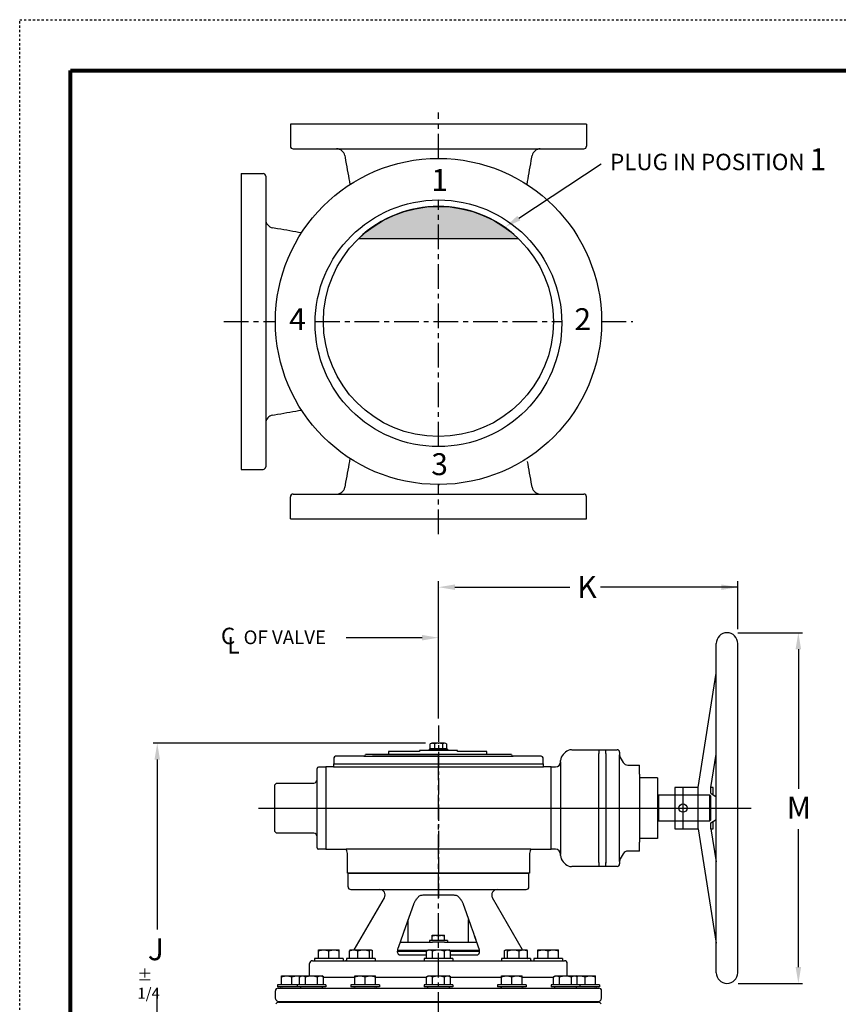
# Model space of a CAD drawing. Units: inches. Extents: x 32.3 to 106.7, y 27.2 to 123.4.
# Drawn here: x 32.3 to 69.7, y 78.5 to 123.4 of the extents above; entities that cross this region are included whole.
import ezdxf

# ---------------------------------------------------------------- set-up
doc = ezdxf.new("R2010")
doc.units = ezdxf.units.IN
doc.header["$MEASUREMENT"] = 0
for name, pattern in [('CENTER', [0.6, 0.375, -0.075, 0.075, -0.075]), ('DASHED', [41.447368, 27.631579, -13.815789]), ('HIDDEN', [0.2, 0.1, -0.1])]:
    doc.linetypes.add(name, pattern=pattern)
for name, color, linetype in [('02___PRT_ALL_AXES', 7, 'Continuous'), ('1', 7, 'Continuous'), ('AXES', 7, 'Continuous'), ('DIMEN', 4, 'Continuous'), ('GS100-3', 7, 'Continuous'), ('TITLEBOX-BORDER', 3, 'Continuous')]:
    doc.layers.add(name, color=color, linetype=linetype)
doc.styles.get("Standard").update_dxf_attribs({"font": 'ARIAL.TTF'})

msp = doc.modelspace()

# ---------------------------------------------------------------- hatches: boundary and pattern name
msp.add_hatch(color=254).paths.add_polyline_path([(47.807, 113.438), (55.084, 113.438, 0.40269)])

# ---------------------------------------------------------------- linework, layer by layer
at = {"color": 2, "linetype": 'HIDDEN'}
msp.add_line((32.348, 123.419), (106.701, 123.419), dxfattribs=at)
at = {"linetype": 'CENTER', "ltscale": 3}
for p, q in [((51.445, 117.09), (51.445, 119.191)), ((51.445, 103.946), (51.445, 115.196)), ((41.664, 109.653), (44.008, 109.653)), ((45.821, 109.653), (57.07, 109.653)), ((58.883, 109.653), (60.304, 109.653)), ((51.445, 99.951), (51.445, 102.215)), ((51.445, 59.93), (51.445, 90.054))]:
    msp.add_line(p, q, dxfattribs=at)
at = {"color": 7, "linetype": 'Continuous'}
for p, q in [((58.195, 118.653), (44.695, 118.653)), ((42.445, 116.403), (42.445, 102.903)), ((44.695, 100.653), (58.195, 100.653)), ((47.32, 83.867), (47.32, 84.492)), ((47.32, 84.492), (55.57, 84.492)), ((55.57, 83.867), (55.57, 84.492)), ((50.07, 81.345), (50.07, 82.375)), ((52.82, 81.345), (52.82, 82.375)), ((49.708, 81.345), (51.168, 81.345)), ((51.723, 81.345), (53.183, 81.345)), ((49.583, 80.93), (50.904, 80.93)), ((49.587, 80.97), (50.941, 80.97)), ((51.95, 80.97), (53.304, 80.97)), ((51.987, 80.93), (53.308, 80.93)), ((46.195, 79.742), (47.633, 79.742)), ((48.571, 79.742), (50.904, 79.742)), ((51.987, 79.742), (54.32, 79.742)), ((55.258, 79.742), (56.695, 79.742)), ((44.028, 78.73), (44.008, 78.805)), ((44.149, 78.637), (58.742, 78.637)), ((44.195, 78.597), (44.195, 78.637)), ((44.195, 78.617), (58.695, 78.617)), ((58.695, 78.597), (58.695, 78.637)), ((58.863, 78.73), (58.883, 78.805)), ((44.149, 78.597), (58.742, 78.597))]:
    msp.add_line(p, q, dxfattribs=at)
for p, q in [((55.112, 114.369), (58.872, 116.837)), ((47.807, 113.438), (55.084, 113.438)), ((51.445, 91.535), (51.445, 97.812)), ((52.195, 97.531), (57.431, 97.531)), ((65.097, 97.531), (58.835, 97.531)), ((65.097, 95.616), (65.097, 97.806)), ((50.695, 95.227), (47.237, 95.227)), ((65.1, 95.454), (68.044, 95.454)), ((67.857, 94.704), (67.857, 88.339)), ((50.853, 90.415), (38.432, 90.415)), ((51.072, 90.163), (51.072, 90.383)), ((51.725, 90.415), (51.165, 90.415)), ((51.259, 90.383), (51.259, 90.163)), ((51.632, 90.383), (51.632, 90.163)), ((51.818, 90.383), (51.818, 90.163)), ((51.445, 89.886), (48.443, 89.886)), ((50.577, 90.044), (49.164, 90.044)), ((49.164, 90.044), (49.164, 89.886)), ((52.314, 90.084), (50.577, 90.084)), ((50.577, 90.084), (50.577, 90.044)), ((51.031, 90.136), (51.057, 90.163)), ((51.031, 90.084), (51.031, 90.136)), ((51.031, 90.136), (51.86, 90.136)), ((51.86, 90.084), (51.031, 90.084)), ((51.057, 90.163), (51.834, 90.163)), ((51.259, 90.163), (51.072, 90.163)), ((51.445, 90.163), (51.259, 90.163)), ((51.632, 90.163), (51.445, 90.163)), ((51.818, 90.163), (51.632, 90.163)), ((51.834, 90.163), (51.86, 90.136)), ((51.86, 90.136), (51.86, 90.084)), ((52.314, 90.044), (52.314, 90.084)), ((53.645, 90.044), (52.314, 90.044)), ((53.645, 89.886), (53.645, 90.044)), ((38.62, 89.665), (38.62, 81.921)), ((63.805, 88.046), (61.436, 88.046)), ((61.484, 88.046), (61.484, 86.861)), ((63.845, 88.007), (63.845, 86.901)), ((43.241, 87.454), (65.698, 87.454)), ((63.805, 86.861), (61.436, 86.861)), ((67.857, 80.204), (67.857, 86.489)), ((38.62, 72.117), (38.62, 79.205)), ((65.113, 79.454), (68.044, 79.454))]:
    msp.add_line(p, q)
at = {"color": 7}
for p, q in [((64.11, 79.947), (64.11, 94.96)), ((65.097, 79.947), (65.097, 94.96)), ((63.284, 88.391), (64.11, 93.609)), ((63.869, 88.391), (64.11, 89.911)), ((62.222, 88.391), (62.222, 86.516)), ((62.597, 86.516), (62.597, 88.391)), ((63.284, 86.516), (63.284, 88.391)), ((63.869, 88.131), (63.869, 88.391)), ((63.869, 88.131), (64.11, 87.971)), ((62.597, 87.454), (65.097, 87.454)), ((63.869, 86.777), (64.11, 86.937)), ((63.869, 86.516), (63.869, 86.777)), ((63.284, 86.516), (64.11, 81.299)), ((63.869, 86.516), (64.11, 84.996))]:
    msp.add_line(p, q, dxfattribs=at)
at = {"color": 7, "linetype": 'CENTER', "ltscale": 2}
msp.add_line((51.445, 91.222), (51.445, 83.354), dxfattribs=at)
at = {"color": 7, "lineweight": 80}
msp.add_lwpolyline([(34.66, 121.106), (104.388, 121.106), (104.388, 29.562), (34.66, 29.562)], close=True, dxfattribs=at)
at = {"color": 7}
for points in [[(63.284, 88.391), (62.222, 88.391), (62.222, 86.516), (63.284, 86.516)], [(63.972, 88.063), (63.972, 88.391), (63.869, 88.391)], [(63.869, 86.516), (63.972, 86.516), (63.972, 86.845)]]:
    msp.add_lwpolyline(points, dxfattribs=at)
for centre, radius in [((51.445, 109.571), 5.625), ((51.445, 109.653), 5.25)]:
    msp.add_circle(centre, radius)
msp.add_circle((62.597, 87.454), 0.188, dxfattribs=at)
for centre, radius, start, end in [((51.445, 109.653), 5.25, 46.1317, 133.8683), ((51.165, 90.263), 0.152, 90, 127.8789), ((51.165, 90.263), 0.152, 52.1211, 90), ((51.445, 89.855), 0.56, 70.5288, 109.4712), ((51.725, 90.263), 0.152, 90, 127.8789), ((51.725, 90.263), 0.152, 52.1211, 90)]:
    msp.add_arc(centre, radius, start, end)
at = {"color": 7, "linetype": 'Continuous'}
for centre, radius, start, end in [((51.445, 109.653), 7.438, 270.0001, 270.379), ((44.149, 78.762), 0.125, 195, 270), ((58.742, 78.762), 0.125, 270, 345), ((44.149, 78.472), 0.125, 90, 165), ((58.742, 78.472), 0.125, 15, 90)]:
    msp.add_arc(centre, radius, start, end, dxfattribs=at)
at = {"color": 7}
for centre, start, end in [((64.603, 94.96), 360, 180), ((64.603, 79.947), 180, 360)]:
    msp.add_arc(centre, 0.493, start, end, dxfattribs=at)
at = {"color": 7, "linetype": 'Continuous'}
for points, knots in [([(50.431, 83.284), (50.438, 83.292), (50.45, 83.309), (50.475, 83.342), (50.495, 83.367), (50.508, 83.384)], [0, 0, 0, 0, 0.248576, 0.498734, 1, 1, 1, 1]), ([(50.508, 83.384), (50.523, 83.401), (50.555, 83.432), (50.612, 83.466), (50.675, 83.487), (50.719, 83.492), (50.741, 83.492)], [0, 0, 0, 0, 0.252673, 0.501139, 0.749107, 1, 1, 1, 1]), ([(52.149, 83.492), (52.172, 83.492), (52.216, 83.487), (52.279, 83.466), (52.336, 83.432), (52.368, 83.401), (52.382, 83.384)], [0, 0, 0, 0, 0.250895, 0.498865, 0.747331, 1, 1, 1, 1]), ([(52.382, 83.384), (52.396, 83.367), (52.415, 83.342), (52.44, 83.309), (52.453, 83.292), (52.459, 83.284)], [0, 0, 0, 0, 0.501264, 0.751425, 1, 1, 1, 1])]:
    msp.add_open_spline(points, degree=3, knots=knots, dxfattribs=at)
at = {"color": 0, "linetype": 'ByBlock'}
msp.add_point((51.165, 90.415), dxfattribs=at)
at = {"color": 2, "linetype": 'DASHED'}
msp.add_point((51.445, 90.415), dxfattribs=at)
for points in [[(55.18, 114.264), (55.043, 114.473), (54.484, 113.958)], [(52.195, 97.656), (52.195, 97.406), (51.445, 97.531)], [(64.347, 97.656), (64.347, 97.406), (65.097, 97.531)], [(50.695, 95.352), (50.695, 95.102), (51.445, 95.227)], [(67.732, 94.704), (67.982, 94.704), (67.857, 95.454)], [(38.495, 89.665), (38.745, 89.665), (38.62, 90.415)], [(67.732, 80.204), (67.982, 80.204), (67.857, 79.454)]]:
    msp.add_solid(points)
at = {"layer": '02___PRT_ALL_AXES', "color": 7, "linetype": 'Continuous'}
for p, q in [((44.695, 118.653), (44.695, 117.653)), ((58.195, 118.653), (58.195, 117.653)), ((44.82, 117.528), (58.07, 117.528)), ((55.678, 116.989), (55.719, 117.218)), ((42.445, 116.403), (43.445, 116.403)), ((43.57, 116.278), (43.57, 103.028)), ((47.381, 116.035), (47.405, 115.895)), ((44.109, 113.886), (43.88, 113.927)), ((45.063, 105.588), (45.203, 105.613)), ((42.445, 102.903), (43.445, 102.903)), ((47.212, 102.317), (47.171, 102.087)), ((44.695, 100.653), (44.695, 101.653)), ((44.82, 101.778), (58.07, 101.778)), ((58.195, 100.653), (58.195, 101.653)), ((47.32, 83.867), (47.32, 84.492)), ((55.57, 83.867), (55.57, 84.492)), ((47.445, 83.742), (55.445, 83.742)), ((47.608, 80.99), (48.979, 83.367)), ((50.741, 83.492), (52.149, 83.492)), ((55.283, 80.99), (53.912, 83.367)), ((52.574, 83.076), (52.708, 82.695)), ((52.861, 82.261), (52.94, 82.034)), ((49.949, 82.032), (49.613, 81.075)), ((53.083, 81.627), (53.149, 81.44)), ((49.711, 80.97), (49.711, 80.93)), ((53.18, 80.97), (53.18, 80.93)), ((45.695, 80.492), (57.195, 80.492)), ((50.904, 80.742), (49.727, 80.742)), ((53.163, 80.742), (51.987, 80.742)), ((45.57, 79.803), (45.57, 80.367)), ((57.32, 79.803), (57.32, 80.367)), ((48.571, 79.742), (50.904, 79.742)), ((51.987, 79.742), (54.32, 79.742)), ((44.008, 78.805), (44.008, 79.117)), ((44.133, 79.242), (58.758, 79.242)), ((58.883, 78.805), (58.883, 79.117))]:
    msp.add_line(p, q, dxfattribs=at)
for points in [[(47.171, 117.218), (47.187, 117.132), (47.212, 116.989), (47.237, 116.848), (47.262, 116.708), (47.287, 116.569), (47.311, 116.433), (47.335, 116.298), (47.358, 116.165), (47.381, 116.035)], [(55.485, 115.895), (55.51, 116.034), (55.533, 116.165), (55.556, 116.297), (55.58, 116.432), (55.604, 116.569), (55.628, 116.707), (55.653, 116.847), (55.678, 116.989)], [(45.203, 113.693), (45.064, 113.717), (44.933, 113.74), (44.801, 113.763), (44.666, 113.787), (44.529, 113.811), (44.391, 113.836), (44.251, 113.861), (44.109, 113.886)], [(43.88, 105.379), (43.966, 105.394), (44.109, 105.419), (44.25, 105.445), (44.39, 105.469), (44.529, 105.494), (44.665, 105.518), (44.8, 105.542), (44.933, 105.565), (45.063, 105.588)], [(47.405, 103.41), (47.381, 103.271), (47.358, 103.141), (47.335, 103.008), (47.311, 102.873), (47.287, 102.736), (47.262, 102.598), (47.237, 102.458), (47.212, 102.317)], [(55.719, 102.087), (55.704, 102.174), (55.678, 102.316), (55.653, 102.458), (55.629, 102.598), (55.604, 102.736), (55.58, 102.873), (55.556, 103.007), (55.533, 103.14), (55.51, 103.271)], [(50.317, 83.076), (50.32, 83.085), (50.333, 83.118), (50.348, 83.15), (50.364, 83.181), (50.382, 83.212), (50.401, 83.242), (50.421, 83.27), (50.431, 83.284)], [(52.459, 83.284), (52.468, 83.272), (52.489, 83.243), (52.508, 83.214), (52.526, 83.183), (52.542, 83.151), (52.557, 83.119), (52.57, 83.087), (52.574, 83.076)], [(49.867, 81.797), (50.254, 82.899), (50.317, 83.076)], [(52.708, 82.695), (52.94, 82.034), (53.023, 81.799)], [(53.023, 81.799), (53.108, 81.558), (53.195, 81.309), (53.277, 81.075)], [(49.727, 80.742), (49.706, 80.743), (49.688, 80.746), (49.672, 80.75), (49.658, 80.755), (49.646, 80.761), (49.635, 80.768), (49.625, 80.777), (49.616, 80.787), (49.608, 80.8), (49.6, 80.814), (49.593, 80.832), (49.588, 80.853), (49.584, 80.878), (49.582, 80.905), (49.583, 80.934), (49.586, 80.965), (49.592, 80.998), (49.599, 81.031), (49.609, 81.064), (49.613, 81.075)], [(53.277, 81.075), (53.281, 81.066), (53.291, 81.033), (53.299, 81), (53.304, 80.967), (53.308, 80.936), (53.308, 80.906), (53.307, 80.879), (53.303, 80.855), (53.298, 80.833), (53.291, 80.815), (53.283, 80.8), (53.275, 80.788), (53.266, 80.777), (53.256, 80.769), (53.246, 80.761), (53.233, 80.755), (53.22, 80.75), (53.204, 80.746), (53.186, 80.743), (53.166, 80.742), (53.163, 80.742)]]:
    msp.add_lwpolyline(points, dxfattribs=at)
msp.add_circle((51.445, 109.653), 7.438, dxfattribs=at)
for centre, radius, start, end in [((44.82, 117.653), 0.125, 180, 270), ((46.802, 117.153), 0.375, 10.0986, 90), ((56.089, 117.153), 0.375, 90, 169.9013), ((58.07, 117.653), 0.125, 270, 0), ((43.445, 116.278), 0.125, 0, 90), ((43.945, 114.296), 0.375, 180, 259.9013), ((43.945, 105.009), 0.375, 100.0986, 180), ((43.445, 103.028), 0.125, 270, 0), ((46.802, 102.153), 0.375, 270, 349.9013), ((56.089, 102.153), 0.375, 190.0986, 270), ((44.82, 101.653), 0.125, 90, 180), ((58.07, 101.653), 0.125, 0, 90), ((47.445, 83.867), 0.125, 180, 270), ((48.762, 83.492), 0.25, 330.0184, 90), ((54.128, 83.492), 0.25, 90, 209.9816), ((55.445, 83.867), 0.125, 270, 0), ((45.695, 80.367), 0.125, 90, 180), ((47.176, 80.742), 0.25, 270, 288.1616), ((47.176, 80.742), 0.25, 321.6464, 327.5463), ((55.715, 80.742), 0.25, 212.4537, 218.3536), ((55.715, 80.742), 0.25, 251.8384, 270), ((57.195, 80.367), 0.125, 0, 90), ((44.133, 79.117), 0.125, 90, 180), ((44.227, 79.305), 0.0625, 270, 330), ((44.335, 79.242), 0.0625, 90, 150), ((45.122, 79.305), 0.0625, 270, 330), ((45.231, 79.242), 0.0625, 90, 150), ((45.181, 79.242), 0.0625, 66.3993, 83.3333), ((46.077, 79.242), 0.0625, 30, 90), ((46.185, 79.305), 0.0625, 210, 270), ((47.57, 79.305), 0.0625, 270, 330), ((47.679, 79.242), 0.0625, 90, 150), ((48.525, 79.242), 0.0625, 30, 90), ((48.633, 79.305), 0.0625, 210, 270), ((50.914, 79.305), 0.0625, 270, 330), ((51.022, 79.242), 0.0625, 96.6665, 150), ((51.868, 79.242), 0.0625, 30, 83.3335), ((51.977, 79.305), 0.0625, 210, 270), ((54.258, 79.305), 0.0625, 270, 330), ((54.366, 79.242), 0.0625, 90, 150), ((55.212, 79.242), 0.0625, 30, 90), ((55.32, 79.305), 0.0625, 210, 270), ((56.706, 79.305), 0.0625, 270, 330), ((56.814, 79.242), 0.0625, 90, 150), ((57.66, 79.242), 0.0625, 30, 90), ((57.71, 79.242), 0.0625, 96.6667, 113.6007), ((57.768, 79.305), 0.0625, 210, 270), ((58.556, 79.242), 0.0625, 30, 90), ((58.664, 79.305), 0.0625, 210, 270), ((58.758, 79.117), 0.125, 0, 90)]:
    msp.add_arc(centre, radius, start, end, dxfattribs=at)
at = {"layer": '1', "color": 7}
for p, q in [((48.602, 89.902), (48.114, 89.902)), ((53.913, 89.902), (48.602, 89.902)), ((54.289, 89.902), (53.913, 89.902)), ((54.777, 89.902), (54.289, 89.902)), ((57.129, 89.899), (57.233, 90.004)), ((57.521, 90.119), (58.759, 90.119)), ((58.759, 90.119), (58.759, 89.938)), ((58.759, 90.119), (59.075, 90.119)), ((58.759, 84.97), (58.759, 89.938)), ((59.075, 90.119), (59.588, 90.119)), ((59.075, 89.938), (59.075, 90.119)), ((59.075, 89.938), (59.075, 84.946)), ((59.707, 90.001), (59.707, 89.887)), ((59.707, 85.021), (59.707, 89.887)), ((46.676, 89.744), (46.676, 89.468)), ((46.676, 89.468), (56.215, 89.468)), ((46.676, 89.413), (46.676, 89.468)), ((48.035, 89.823), (46.755, 89.823)), ((48.035, 89.823), (54.856, 89.823)), ((56.136, 89.823), (54.856, 89.823)), ((56.215, 89.468), (56.215, 89.744)), ((56.215, 89.468), (56.215, 89.413)), ((57.013, 89.567), (57.013, 89.62)), ((57.013, 89.567), (57.013, 85.341)), ((59.738, 89.768), (59.874, 89.533)), ((60.079, 89.415), (60.615, 89.415)), ((60.615, 89.004), (60.615, 89.415)), ((45.917, 88.757), (45.917, 89.266)), ((45.98, 89.33), (46.312, 89.33)), ((46.312, 89.33), (46.312, 85.578)), ((46.66, 89.33), (46.312, 89.33)), ((46.66, 89.33), (56.23, 89.33)), ((56.579, 89.33), (56.23, 89.33)), ((56.579, 88.952), (56.579, 89.33)), ((56.579, 88.952), (56.579, 89.33)), ((56.579, 89.33), (56.776, 89.33)), ((56.579, 85.578), (56.579, 88.952)), ((56.579, 85.578), (56.579, 88.952)), ((60.615, 89.004), (60.615, 86.144)), ((44.061, 88.599), (43.982, 88.52)), ((43.982, 88.445), (43.982, 88.52)), ((44.061, 88.599), (45.759, 88.599)), ((45.917, 86.151), (45.917, 88.757)), ((43.982, 86.388), (43.982, 88.445)), ((43.982, 86.388), (44.061, 86.309)), ((45.759, 86.309), (44.061, 86.309)), ((45.917, 85.641), (45.917, 86.151)), ((60.615, 86.144), (60.615, 85.903)), ((60.615, 85.493), (60.615, 85.903)), ((46.312, 85.578), (45.98, 85.578)), ((46.312, 85.578), (47.237, 85.578)), ((55.653, 85.578), (47.237, 85.578)), ((47.237, 85.578), (47.237, 85.578)), ((55.653, 85.578), (56.579, 85.578)), ((56.776, 85.578), (56.579, 85.578)), ((57.013, 85.287), (57.013, 85.341)), ((57.013, 85.287), (57.013, 85.341)), ((59.874, 85.374), (59.738, 85.139)), ((60.615, 85.493), (60.079, 85.493)), ((47.299, 84.492), (47.299, 85.306)), ((55.592, 85.306), (55.592, 84.492)), ((57.233, 84.904), (57.129, 85.008)), ((57.233, 84.904), (57.129, 85.008)), ((58.759, 84.97), (58.759, 84.788)), ((59.075, 84.946), (59.075, 84.97)), ((59.075, 84.788), (59.075, 84.946)), ((59.707, 85.021), (59.707, 84.907)), ((58.759, 84.788), (57.521, 84.788)), ((59.075, 84.788), (58.759, 84.788)), ((59.588, 84.788), (59.075, 84.788))]:
    msp.add_line(p, q, dxfattribs=at)
for centre, radius, start, end in [((48.035, 89.902), 0.079, 270, 0), ((54.856, 89.902), 0.079, 180, 270), ((57.408, 89.62), 0.395, 135, 180), ((57.513, 89.724), 0.395, 90, 135), ((59.588, 90.001), 0.118, 0, 90), ((59.944, 89.887), 0.237, 180, 210), ((46.439, 89.413), 0.237, 339.4342, 0), ((46.755, 89.744), 0.079, 90, 180), ((56.136, 89.744), 0.079, 0, 90), ((56.452, 89.413), 0.237, 180, 200.5658), ((56.776, 89.567), 0.237, 270, 0), ((60.079, 89.652), 0.237, 210, 270), ((45.98, 89.266), 0.0632, 90, 180), ((45.759, 88.757), 0.158, 270, 0), ((45.759, 86.151), 0.158, 0, 90), ((45.98, 85.641), 0.0632, 180, 270), ((46.667, 85.306), 0.632, 0, 25.4896), ((56.224, 85.306), 0.632, 154.5104, 180), ((56.776, 85.341), 0.237, 0, 90), ((56.776, 85.341), 0.237, 0, 90), ((60.079, 85.256), 0.237, 90, 150), ((57.408, 85.287), 0.395, 180, 225), ((57.408, 85.287), 0.395, 180, 225), ((57.513, 85.183), 0.395, 225, 270), ((59.588, 84.907), 0.118, 270, 0), ((59.944, 85.021), 0.237, 150, 180)]:
    msp.add_arc(centre, radius, start, end, dxfattribs=at)
at = {"layer": 'AXES', "color": 7, "linetype": 'Continuous'}
for p, q in [((51.039, 81.41), (51.039, 81.345)), ((51.851, 81.41), (51.039, 81.41)), ((51.164, 81.41), (51.164, 81.653)), ((51.164, 81.653), (51.726, 81.653)), ((51.723, 81.345), (51.168, 81.345)), ((51.445, 81.41), (51.445, 81.627)), ((51.726, 81.41), (51.726, 81.653)), ((51.851, 81.41), (51.851, 81.345)), ((45.976, 80.587), (45.976, 80.99)), ((45.976, 80.99), (46.914, 80.99)), ((46.445, 80.587), (46.445, 80.948)), ((46.914, 80.587), (46.914, 80.99)), ((47.387, 80.587), (47.387, 80.948)), ((47.423, 80.98), (47.441, 80.99)), ((47.423, 80.98), (47.424, 80.98)), ((47.424, 80.98), (47.425, 80.981)), ((47.424, 80.98), (47.424, 80.98)), ((47.441, 80.99), (48.379, 80.99)), ((47.77, 80.587), (47.77, 80.948)), ((48.293, 80.587), (48.293, 80.948)), ((48.396, 80.98), (48.379, 80.99)), ((48.433, 80.587), (48.433, 80.948)), ((50.904, 80.948), (50.976, 80.99)), ((50.904, 80.587), (50.904, 80.948)), ((50.976, 80.99), (51.914, 80.99)), ((51.175, 80.587), (51.175, 80.948)), ((51.716, 80.587), (51.716, 80.948)), ((51.987, 80.948), (51.914, 80.99)), ((51.987, 80.587), (51.987, 80.948)), ((54.458, 80.587), (54.458, 80.948)), ((54.495, 80.98), (54.512, 80.99)), ((54.512, 80.99), (55.45, 80.99)), ((54.598, 80.587), (54.598, 80.948)), ((55.121, 80.587), (55.121, 80.948)), ((55.467, 80.98), (55.45, 80.99)), ((55.466, 80.981), (55.466, 80.98)), ((55.466, 80.98), (55.467, 80.98)), ((55.467, 80.98), (55.467, 80.98)), ((55.504, 80.587), (55.504, 80.948)), ((55.976, 80.587), (55.976, 80.99)), ((55.976, 80.99), (56.914, 80.99)), ((56.445, 80.587), (56.445, 80.948)), ((56.914, 80.587), (56.914, 80.99)), ((45.789, 80.587), (45.789, 80.492)), ((47.101, 80.587), (45.789, 80.587)), ((47.101, 80.587), (47.101, 80.492)), ((47.254, 80.587), (47.254, 80.492)), ((48.566, 80.587), (47.254, 80.587)), ((48.566, 80.587), (48.566, 80.492)), ((50.789, 80.587), (50.789, 80.492)), ((52.101, 80.587), (50.789, 80.587)), ((52.101, 80.587), (52.101, 80.492)), ((54.325, 80.587), (54.325, 80.492)), ((55.637, 80.587), (54.325, 80.587)), ((55.637, 80.587), (55.637, 80.492)), ((55.789, 80.587), (55.789, 80.492)), ((57.101, 80.587), (55.789, 80.587)), ((57.101, 80.587), (57.101, 80.492)), ((44.289, 79.4), (44.289, 79.803)), ((44.289, 79.803), (46.123, 79.803)), ((44.758, 79.4), (44.758, 79.761)), ((45.112, 79.761), (45.185, 79.803)), ((45.112, 79.4), (45.112, 79.761)), ((45.383, 79.4), (45.383, 79.761)), ((45.925, 79.4), (45.925, 79.761)), ((46.195, 79.761), (46.123, 79.803)), ((46.195, 79.4), (46.195, 79.761)), ((47.633, 79.4), (47.633, 79.803)), ((47.633, 79.803), (48.571, 79.803)), ((48.102, 79.4), (48.102, 79.761)), ((48.571, 79.4), (48.571, 79.803)), ((50.904, 79.761), (50.976, 79.803)), ((50.904, 79.4), (50.904, 79.761)), ((50.976, 79.803), (51.914, 79.803)), ((51.175, 79.4), (51.175, 79.761)), ((51.716, 79.4), (51.716, 79.761)), ((51.987, 79.761), (51.914, 79.803)), ((51.987, 79.4), (51.987, 79.761)), ((54.32, 79.4), (54.32, 79.803)), ((54.32, 79.803), (55.258, 79.803)), ((54.789, 79.4), (54.789, 79.761)), ((55.258, 79.4), (55.258, 79.803)), ((56.695, 79.761), (56.768, 79.803)), ((56.695, 79.4), (56.695, 79.761)), ((56.768, 79.803), (58.602, 79.803)), ((56.966, 79.4), (56.966, 79.761)), ((57.508, 79.4), (57.508, 79.761)), ((57.778, 79.761), (57.706, 79.803)), ((57.778, 79.4), (57.778, 79.761)), ((58.133, 79.4), (58.133, 79.761)), ((58.602, 79.4), (58.602, 79.803)), ((44.102, 79.4), (44.102, 79.305)), ((46.31, 79.4), (44.102, 79.4)), ((46.31, 79.305), (44.102, 79.305)), ((44.998, 79.4), (44.998, 79.305)), ((46.31, 79.4), (46.31, 79.305)), ((47.446, 79.4), (47.446, 79.305)), ((48.758, 79.4), (47.446, 79.4)), ((48.758, 79.305), (47.446, 79.305)), ((48.758, 79.4), (48.758, 79.305)), ((50.789, 79.4), (50.789, 79.305)), ((52.101, 79.4), (50.789, 79.4)), ((52.101, 79.305), (50.789, 79.305)), ((52.101, 79.4), (52.101, 79.305)), ((54.133, 79.4), (54.133, 79.305)), ((55.445, 79.4), (54.133, 79.4)), ((55.445, 79.305), (54.133, 79.305)), ((55.445, 79.4), (55.445, 79.305)), ((58.789, 79.4), (56.581, 79.4)), ((56.581, 79.4), (56.581, 79.305)), ((58.789, 79.305), (56.581, 79.305)), ((57.893, 79.4), (57.893, 79.305)), ((58.789, 79.4), (58.789, 79.305))]:
    msp.add_line(p, q, dxfattribs=at)
for points, knots in [([(51.164, 81.627), (51.176, 81.631), (51.199, 81.638), (51.228, 81.645), (51.251, 81.649), (51.269, 81.651), (51.287, 81.652), (51.299, 81.653), (51.305, 81.653)], [0, 0, 0, 0, 0.251384, 0.501683, 0.626493, 0.75111, 0.875596, 1, 1, 1, 1]), ([(51.305, 81.653), (51.311, 81.653), (51.323, 81.652), (51.34, 81.651), (51.358, 81.649), (51.382, 81.645), (51.411, 81.638), (51.434, 81.631), (51.445, 81.627)], [0, 0, 0, 0, 0.124404, 0.24889, 0.373507, 0.498317, 0.748616, 1, 1, 1, 1]), ([(51.445, 81.627), (51.457, 81.631), (51.48, 81.638), (51.509, 81.645), (51.532, 81.649), (51.55, 81.651), (51.568, 81.652), (51.58, 81.653), (51.586, 81.653)], [0, 0, 0, 0, 0.251384, 0.501683, 0.626493, 0.75111, 0.875596, 1, 1, 1, 1]), ([(51.586, 81.653), (51.592, 81.653), (51.604, 81.652), (51.621, 81.651), (51.639, 81.649), (51.663, 81.645), (51.692, 81.638), (51.715, 81.631), (51.726, 81.627)], [0, 0, 0, 0, 0.124404, 0.24889, 0.373507, 0.498317, 0.748616, 1, 1, 1, 1]), ([(45.976, 80.948), (45.995, 80.954), (46.034, 80.966), (46.082, 80.977), (46.122, 80.984), (46.151, 80.987), (46.181, 80.99), (46.201, 80.99), (46.211, 80.99)], [0, 0, 0, 0, 0.251384, 0.501683, 0.626493, 0.75111, 0.875596, 1, 1, 1, 1]), ([(46.211, 80.99), (46.221, 80.99), (46.241, 80.99), (46.27, 80.987), (46.3, 80.984), (46.339, 80.977), (46.388, 80.966), (46.426, 80.954), (46.445, 80.948)], [0, 0, 0, 0, 0.124404, 0.24889, 0.373507, 0.498317, 0.748616, 1, 1, 1, 1]), ([(46.445, 80.948), (46.464, 80.954), (46.503, 80.966), (46.551, 80.977), (46.591, 80.984), (46.62, 80.987), (46.65, 80.99), (46.67, 80.99), (46.68, 80.99)], [0, 0, 0, 0, 0.251384, 0.501683, 0.626493, 0.75111, 0.875596, 1, 1, 1, 1]), ([(46.68, 80.99), (46.69, 80.99), (46.71, 80.99), (46.739, 80.987), (46.769, 80.984), (46.808, 80.977), (46.857, 80.966), (46.895, 80.954), (46.914, 80.948)], [0, 0, 0, 0, 0.124404, 0.24889, 0.373507, 0.498317, 0.748616, 1, 1, 1, 1]), ([(47.387, 80.948), (47.402, 80.954), (47.433, 80.966), (47.473, 80.977), (47.505, 80.984), (47.53, 80.987), (47.554, 80.99), (47.57, 80.99), (47.578, 80.99)], [0, 0, 0, 0, 0.254088, 0.50502, 0.629451, 0.753312, 0.876768, 1, 1, 1, 1]), ([(47.424, 80.98), (47.421, 80.979), (47.414, 80.974), (47.405, 80.967), (47.396, 80.958), (47.39, 80.951), (47.387, 80.948)], [0, 0, 0, 0, 0.228044, 0.470816, 0.728347, 1, 1, 1, 1]), ([(47.578, 80.99), (47.586, 80.99), (47.602, 80.99), (47.627, 80.987), (47.651, 80.984), (47.683, 80.977), (47.723, 80.966), (47.754, 80.954), (47.77, 80.948)], [0, 0, 0, 0, 0.123232, 0.246688, 0.370549, 0.49498, 0.745912, 1, 1, 1, 1]), ([(47.77, 80.948), (47.791, 80.954), (47.834, 80.966), (47.899, 80.98), (47.965, 80.988), (48.009, 80.99), (48.031, 80.99)], [0, 0, 0, 0, 0.250317, 0.500392, 0.750256, 1, 1, 1, 1]), ([(48.031, 80.99), (48.053, 80.99), (48.098, 80.988), (48.163, 80.98), (48.229, 80.966), (48.271, 80.954), (48.293, 80.948)], [0, 0, 0, 0, 0.249744, 0.499608, 0.749683, 1, 1, 1, 1]), ([(48.293, 80.948), (48.295, 80.951), (48.301, 80.957), (48.31, 80.965), (48.318, 80.973), (48.327, 80.979), (48.336, 80.984), (48.345, 80.987), (48.354, 80.99), (48.36, 80.99), (48.363, 80.99)], [0, 0, 0, 0, 0.148927, 0.290733, 0.425091, 0.551943, 0.67164, 0.785079, 0.893815, 1, 1, 1, 1]), ([(48.363, 80.99), (48.366, 80.99), (48.371, 80.99), (48.379, 80.988), (48.387, 80.985), (48.393, 80.982), (48.395, 80.98)], [0, 0, 0, 0, 0.238708, 0.482304, 0.735, 1, 1, 1, 1]), ([(48.395, 80.98), (48.399, 80.979), (48.405, 80.974), (48.415, 80.967), (48.424, 80.958), (48.43, 80.951), (48.433, 80.948)], [0, 0, 0, 0, 0.228044, 0.470816, 0.728347, 1, 1, 1, 1]), ([(50.904, 80.948), (50.915, 80.954), (50.936, 80.966), (50.965, 80.977), (50.988, 80.984), (51.005, 80.987), (51.022, 80.99), (51.033, 80.99), (51.039, 80.99)], [0, 0, 0, 0, 0.261545, 0.514305, 0.637712, 0.759477, 0.880057, 1, 1, 1, 1]), ([(51.039, 80.99), (51.045, 80.99), (51.056, 80.99), (51.074, 80.987), (51.091, 80.984), (51.114, 80.977), (51.142, 80.966), (51.164, 80.954), (51.175, 80.948)], [0, 0, 0, 0, 0.119943, 0.240523, 0.362288, 0.485695, 0.738455, 1, 1, 1, 1]), ([(51.175, 80.948), (51.197, 80.954), (51.241, 80.966), (51.308, 80.98), (51.377, 80.988), (51.422, 80.99), (51.445, 80.99)], [0, 0, 0, 0, 0.250011, 0.500015, 0.750009, 1, 1, 1, 1]), ([(51.445, 80.99), (51.468, 80.99), (51.514, 80.988), (51.582, 80.98), (51.65, 80.966), (51.694, 80.954), (51.716, 80.948)], [0, 0, 0, 0, 0.249992, 0.499986, 0.749989, 1, 1, 1, 1]), ([(51.716, 80.948), (51.727, 80.954), (51.749, 80.966), (51.777, 80.977), (51.8, 80.984), (51.817, 80.987), (51.834, 80.99), (51.846, 80.99), (51.851, 80.99)], [0, 0, 0, 0, 0.261545, 0.514305, 0.637712, 0.759477, 0.880057, 1, 1, 1, 1]), ([(51.851, 80.99), (51.857, 80.99), (51.869, 80.99), (51.886, 80.987), (51.903, 80.984), (51.926, 80.977), (51.954, 80.966), (51.976, 80.954), (51.987, 80.948)], [0, 0, 0, 0, 0.119943, 0.240523, 0.362288, 0.485695, 0.738455, 1, 1, 1, 1]), ([(54.458, 80.948), (54.461, 80.951), (54.467, 80.958), (54.476, 80.967), (54.485, 80.974), (54.492, 80.979), (54.495, 80.98)], [0, 0, 0, 0, 0.271653, 0.529184, 0.771956, 1, 1, 1, 1]), ([(54.495, 80.98), (54.498, 80.982), (54.503, 80.985), (54.511, 80.988), (54.52, 80.99), (54.525, 80.99), (54.528, 80.99)], [0, 0, 0, 0, 0.265, 0.517696, 0.761292, 1, 1, 1, 1]), ([(54.528, 80.99), (54.531, 80.99), (54.537, 80.99), (54.546, 80.987), (54.555, 80.984), (54.563, 80.979), (54.572, 80.973), (54.581, 80.965), (54.59, 80.957), (54.595, 80.951), (54.598, 80.948)], [0, 0, 0, 0, 0.106185, 0.214921, 0.32836, 0.448057, 0.574909, 0.709267, 0.851073, 1, 1, 1, 1]), ([(54.598, 80.948), (54.619, 80.954), (54.662, 80.966), (54.727, 80.98), (54.793, 80.988), (54.837, 80.99), (54.859, 80.99)], [0, 0, 0, 0, 0.250317, 0.500392, 0.750256, 1, 1, 1, 1]), ([(54.859, 80.99), (54.882, 80.99), (54.926, 80.988), (54.992, 80.98), (55.057, 80.966), (55.1, 80.954), (55.121, 80.948)], [0, 0, 0, 0, 0.249744, 0.499608, 0.749683, 1, 1, 1, 1]), ([(55.121, 80.948), (55.136, 80.954), (55.168, 80.966), (55.207, 80.977), (55.24, 80.984), (55.264, 80.987), (55.288, 80.99), (55.304, 80.99), (55.312, 80.99)], [0, 0, 0, 0, 0.254088, 0.50502, 0.629451, 0.753312, 0.876768, 1, 1, 1, 1]), ([(55.312, 80.99), (55.321, 80.99), (55.337, 80.99), (55.361, 80.987), (55.385, 80.984), (55.417, 80.977), (55.457, 80.966), (55.488, 80.954), (55.504, 80.948)], [0, 0, 0, 0, 0.123232, 0.246688, 0.370549, 0.49498, 0.745912, 1, 1, 1, 1]), ([(55.504, 80.948), (55.501, 80.951), (55.495, 80.958), (55.486, 80.967), (55.476, 80.974), (55.47, 80.979), (55.466, 80.98)], [0, 0, 0, 0, 0.271653, 0.529184, 0.771956, 1, 1, 1, 1]), ([(55.976, 80.948), (55.995, 80.954), (56.034, 80.966), (56.082, 80.977), (56.122, 80.984), (56.151, 80.987), (56.181, 80.99), (56.201, 80.99), (56.211, 80.99)], [0, 0, 0, 0, 0.251384, 0.501683, 0.626493, 0.75111, 0.875596, 1, 1, 1, 1]), ([(56.211, 80.99), (56.221, 80.99), (56.241, 80.99), (56.27, 80.987), (56.3, 80.984), (56.339, 80.977), (56.388, 80.966), (56.426, 80.954), (56.445, 80.948)], [0, 0, 0, 0, 0.124404, 0.24889, 0.373507, 0.498317, 0.748616, 1, 1, 1, 1]), ([(56.445, 80.948), (56.464, 80.954), (56.503, 80.966), (56.551, 80.977), (56.591, 80.984), (56.62, 80.987), (56.65, 80.99), (56.67, 80.99), (56.68, 80.99)], [0, 0, 0, 0, 0.251384, 0.501683, 0.626493, 0.75111, 0.875596, 1, 1, 1, 1]), ([(56.68, 80.99), (56.69, 80.99), (56.71, 80.99), (56.739, 80.987), (56.769, 80.984), (56.808, 80.977), (56.857, 80.966), (56.895, 80.954), (56.914, 80.948)], [0, 0, 0, 0, 0.124404, 0.24889, 0.373507, 0.498317, 0.748616, 1, 1, 1, 1]), ([(44.289, 79.761), (44.308, 79.767), (44.346, 79.779), (44.395, 79.79), (44.434, 79.796), (44.464, 79.8), (44.494, 79.802), (44.513, 79.803), (44.523, 79.803)], [0, 0, 0, 0, 0.251384, 0.501683, 0.626493, 0.75111, 0.875596, 1, 1, 1, 1]), ([(44.523, 79.803), (44.533, 79.803), (44.553, 79.802), (44.583, 79.8), (44.612, 79.796), (44.652, 79.79), (44.7, 79.779), (44.739, 79.767), (44.758, 79.761)], [0, 0, 0, 0, 0.124404, 0.24889, 0.373507, 0.498317, 0.748616, 1, 1, 1, 1]), ([(44.758, 79.761), (44.777, 79.767), (44.815, 79.779), (44.864, 79.79), (44.903, 79.796), (44.933, 79.8), (44.963, 79.802), (44.982, 79.803), (44.992, 79.803)], [0, 0, 0, 0, 0.251384, 0.501683, 0.626493, 0.75111, 0.875596, 1, 1, 1, 1]), ([(44.992, 79.803), (45.006, 79.803), (45.032, 79.802), (45.072, 79.798), (45.111, 79.791), (45.137, 79.786), (45.15, 79.783)], [0, 0, 0, 0, 0.249414, 0.499088, 0.749231, 1, 1, 1, 1]), ([(45.112, 79.761), (45.123, 79.767), (45.145, 79.778), (45.173, 79.79), (45.196, 79.796), (45.213, 79.8), (45.23, 79.802), (45.242, 79.803), (45.248, 79.803)], [0, 0, 0, 0, 0.261545, 0.514305, 0.637712, 0.759477, 0.880057, 1, 1, 1, 1]), ([(45.248, 79.803), (45.253, 79.803), (45.265, 79.802), (45.282, 79.8), (45.299, 79.796), (45.322, 79.79), (45.35, 79.778), (45.372, 79.767), (45.383, 79.761)], [0, 0, 0, 0, 0.119943, 0.240523, 0.362288, 0.485696, 0.738456, 1, 1, 1, 1]), ([(45.383, 79.761), (45.405, 79.767), (45.449, 79.779), (45.517, 79.792), (45.585, 79.801), (45.631, 79.803), (45.654, 79.803)], [0, 0, 0, 0, 0.250012, 0.500015, 0.750009, 1, 1, 1, 1]), ([(45.654, 79.803), (45.677, 79.803), (45.722, 79.801), (45.791, 79.792), (45.858, 79.779), (45.903, 79.767), (45.925, 79.761)], [0, 0, 0, 0, 0.249991, 0.499985, 0.749988, 1, 1, 1, 1]), ([(45.925, 79.761), (45.935, 79.767), (45.957, 79.778), (45.985, 79.79), (46.008, 79.796), (46.025, 79.8), (46.043, 79.802), (46.054, 79.803), (46.06, 79.803)], [0, 0, 0, 0, 0.261545, 0.514305, 0.637712, 0.759477, 0.880057, 1, 1, 1, 1]), ([(46.06, 79.803), (46.066, 79.803), (46.077, 79.802), (46.094, 79.8), (46.111, 79.796), (46.134, 79.79), (46.163, 79.778), (46.184, 79.767), (46.195, 79.761)], [0, 0, 0, 0, 0.119943, 0.240523, 0.362288, 0.485695, 0.738455, 1, 1, 1, 1]), ([(47.633, 79.761), (47.652, 79.767), (47.69, 79.779), (47.739, 79.79), (47.778, 79.796), (47.808, 79.8), (47.837, 79.802), (47.857, 79.803), (47.867, 79.803)], [0, 0, 0, 0, 0.251384, 0.501683, 0.626493, 0.751111, 0.875596, 1, 1, 1, 1]), ([(47.867, 79.803), (47.877, 79.803), (47.897, 79.802), (47.927, 79.8), (47.956, 79.796), (47.995, 79.79), (48.044, 79.779), (48.083, 79.767), (48.102, 79.761)], [0, 0, 0, 0, 0.124404, 0.24889, 0.373508, 0.498317, 0.748616, 1, 1, 1, 1]), ([(48.102, 79.761), (48.121, 79.767), (48.159, 79.779), (48.208, 79.79), (48.247, 79.796), (48.277, 79.8), (48.306, 79.802), (48.326, 79.803), (48.336, 79.803)], [0, 0, 0, 0, 0.251384, 0.501683, 0.626493, 0.75111, 0.875596, 1, 1, 1, 1]), ([(48.336, 79.803), (48.346, 79.803), (48.366, 79.802), (48.396, 79.8), (48.425, 79.796), (48.464, 79.79), (48.513, 79.779), (48.552, 79.767), (48.571, 79.761)], [0, 0, 0, 0, 0.124404, 0.24889, 0.373507, 0.498317, 0.748616, 1, 1, 1, 1]), ([(50.904, 79.761), (50.915, 79.767), (50.936, 79.778), (50.965, 79.79), (50.988, 79.796), (51.005, 79.8), (51.022, 79.802), (51.033, 79.803), (51.039, 79.803)], [0, 0, 0, 0, 0.261545, 0.514305, 0.637712, 0.759477, 0.880057, 1, 1, 1, 1]), ([(51.039, 79.803), (51.045, 79.803), (51.056, 79.802), (51.074, 79.8), (51.091, 79.796), (51.114, 79.79), (51.142, 79.778), (51.164, 79.767), (51.175, 79.761)], [0, 0, 0, 0, 0.119943, 0.240523, 0.362288, 0.485695, 0.738455, 1, 1, 1, 1]), ([(51.175, 79.761), (51.197, 79.767), (51.241, 79.779), (51.308, 79.792), (51.377, 79.801), (51.422, 79.803), (51.445, 79.803)], [0, 0, 0, 0, 0.250011, 0.500015, 0.750009, 1, 1, 1, 1]), ([(51.445, 79.803), (51.468, 79.803), (51.514, 79.801), (51.582, 79.792), (51.65, 79.779), (51.694, 79.767), (51.716, 79.761)], [0, 0, 0, 0, 0.249992, 0.499986, 0.749989, 1, 1, 1, 1]), ([(51.716, 79.761), (51.727, 79.767), (51.749, 79.778), (51.777, 79.79), (51.8, 79.796), (51.817, 79.8), (51.834, 79.802), (51.846, 79.803), (51.851, 79.803)], [0, 0, 0, 0, 0.261545, 0.514305, 0.637712, 0.759477, 0.880057, 1, 1, 1, 1]), ([(51.851, 79.803), (51.857, 79.803), (51.869, 79.802), (51.886, 79.8), (51.903, 79.796), (51.926, 79.79), (51.954, 79.778), (51.976, 79.767), (51.987, 79.761)], [0, 0, 0, 0, 0.119943, 0.240523, 0.362288, 0.485695, 0.738455, 1, 1, 1, 1]), ([(54.32, 79.761), (54.339, 79.767), (54.377, 79.779), (54.426, 79.79), (54.465, 79.796), (54.495, 79.8), (54.525, 79.802), (54.545, 79.803), (54.555, 79.803)], [0, 0, 0, 0, 0.251384, 0.501683, 0.626493, 0.75111, 0.875596, 1, 1, 1, 1]), ([(54.555, 79.803), (54.564, 79.803), (54.584, 79.802), (54.614, 79.8), (54.644, 79.796), (54.683, 79.79), (54.732, 79.779), (54.77, 79.767), (54.789, 79.761)], [0, 0, 0, 0, 0.124404, 0.24889, 0.373507, 0.498317, 0.748616, 1, 1, 1, 1]), ([(54.789, 79.761), (54.808, 79.767), (54.846, 79.779), (54.895, 79.79), (54.934, 79.796), (54.964, 79.8), (54.994, 79.802), (55.014, 79.803), (55.024, 79.803)], [0, 0, 0, 0, 0.251384, 0.501683, 0.626493, 0.751111, 0.875596, 1, 1, 1, 1]), ([(55.024, 79.803), (55.033, 79.803), (55.053, 79.802), (55.083, 79.8), (55.113, 79.796), (55.152, 79.79), (55.201, 79.779), (55.239, 79.767), (55.258, 79.761)], [0, 0, 0, 0, 0.124404, 0.24889, 0.373508, 0.498317, 0.748616, 1, 1, 1, 1]), ([(56.695, 79.761), (56.706, 79.767), (56.728, 79.778), (56.756, 79.79), (56.779, 79.796), (56.796, 79.8), (56.813, 79.802), (56.825, 79.803), (56.831, 79.803)], [0, 0, 0, 0, 0.261545, 0.514305, 0.637712, 0.759477, 0.880057, 1, 1, 1, 1]), ([(56.831, 79.803), (56.836, 79.803), (56.848, 79.802), (56.865, 79.8), (56.882, 79.796), (56.905, 79.79), (56.933, 79.778), (56.955, 79.767), (56.966, 79.761)], [0, 0, 0, 0, 0.119943, 0.240523, 0.362288, 0.485695, 0.738455, 1, 1, 1, 1]), ([(56.966, 79.761), (56.988, 79.767), (57.032, 79.779), (57.1, 79.792), (57.168, 79.801), (57.214, 79.803), (57.237, 79.803)], [0, 0, 0, 0, 0.250012, 0.500015, 0.750009, 1, 1, 1, 1]), ([(57.237, 79.803), (57.26, 79.803), (57.306, 79.801), (57.374, 79.792), (57.441, 79.779), (57.486, 79.767), (57.508, 79.761)], [0, 0, 0, 0, 0.249991, 0.499985, 0.749988, 1, 1, 1, 1]), ([(57.508, 79.761), (57.518, 79.767), (57.54, 79.778), (57.569, 79.79), (57.591, 79.796), (57.609, 79.8), (57.626, 79.802), (57.637, 79.803), (57.643, 79.803)], [0, 0, 0, 0, 0.261545, 0.514305, 0.637712, 0.759477, 0.880057, 1, 1, 1, 1]), ([(57.643, 79.803), (57.649, 79.803), (57.66, 79.802), (57.677, 79.8), (57.695, 79.796), (57.717, 79.79), (57.746, 79.778), (57.768, 79.767), (57.778, 79.761)], [0, 0, 0, 0, 0.119943, 0.240523, 0.362288, 0.485696, 0.738456, 1, 1, 1, 1]), ([(57.74, 79.783), (57.753, 79.786), (57.779, 79.791), (57.819, 79.798), (57.858, 79.802), (57.885, 79.803), (57.898, 79.803)], [0, 0, 0, 0, 0.250769, 0.500912, 0.750586, 1, 1, 1, 1]), ([(57.898, 79.803), (57.908, 79.803), (57.928, 79.802), (57.958, 79.8), (57.987, 79.796), (58.027, 79.79), (58.075, 79.779), (58.114, 79.767), (58.133, 79.761)], [0, 0, 0, 0, 0.124404, 0.24889, 0.373507, 0.498317, 0.748616, 1, 1, 1, 1]), ([(58.133, 79.761), (58.152, 79.767), (58.19, 79.779), (58.239, 79.79), (58.278, 79.796), (58.308, 79.8), (58.338, 79.802), (58.357, 79.803), (58.367, 79.803)], [0, 0, 0, 0, 0.251384, 0.501683, 0.626493, 0.75111, 0.875596, 1, 1, 1, 1]), ([(58.367, 79.803), (58.377, 79.803), (58.397, 79.802), (58.427, 79.8), (58.456, 79.796), (58.496, 79.79), (58.544, 79.779), (58.583, 79.767), (58.602, 79.761)], [0, 0, 0, 0, 0.124404, 0.24889, 0.373507, 0.498317, 0.748616, 1, 1, 1, 1])]:
    msp.add_open_spline(points, degree=3, knots=knots, dxfattribs=at)
at = {"layer": 'DIMEN', "color": 7}
msp.add_line((55.592, 84.492), (47.299, 84.492), dxfattribs=at)
at = {"layer": 'GS100-3'}
for p, q in [((61.436, 88.836), (60.606, 88.836)), ((61.436, 88.836), (61.436, 86.072)), ((63.805, 88.046), (63.805, 86.861)), ((63.845, 88.007), (63.805, 88.046)), ((63.845, 88.007), (63.845, 86.901)), ((63.845, 86.901), (63.805, 86.861)), ((61.436, 86.072), (60.606, 86.072))]:
    msp.add_line(p, q, dxfattribs=at)
at = {"layer": 'TITLEBOX-BORDER', "color": 2, "linetype": 'HIDDEN'}
msp.add_line((32.348, 27.249), (32.348, 123.419), dxfattribs=at)

# ---------------------------------------------------------------- texts
at = {"attachment_point": 1}
for s, width, gutter_width, heights, insert, char_height in [('PLUG IN POSITION {\\H1.3333x;1}', 11.02792, 1, [1.387], (59.272, 117.554), 0.75), ('1', 1.67598, 1, [1.749], (51.116, 116.611), 1), ('4', 1.67598, 1, [1.749], (44.637, 110.257), 1), ('2', 1.67598, 1, [1.749], (57.646, 110.257), 1), ('3', 1.67598, 1, [1.749], (51.117, 103.643), 1), ('{\\H1.2x;C}  OF VALVE', 8.147, 1, [1.611], (41.524, 95.683), 0.625), ('L', 0.77454, 1, [0.863], (41.818, 95.253), 0.75), ('%%P 1/4', 1.83747, 0, [0.796], (37.715, 80.09), 0.5)]:
    msp.add_mtext_dynamic_manual_height_columns(s, width=width, gutter_width=gutter_width, heights=heights, dxfattribs=dict(at, insert=insert, char_height=char_height))
at = {"char_height": 1, "attachment_point": 5}
for s, insert in [('\\A1;K', (58.219, 97.544)), ('\\A1;M', (67.883, 87.478)), ('\\A1;J', (38.557, 81.014))]:
    msp.add_mtext(s, dxfattribs=dict(at, insert=insert))

doc.saveas('drawing.dxf')
